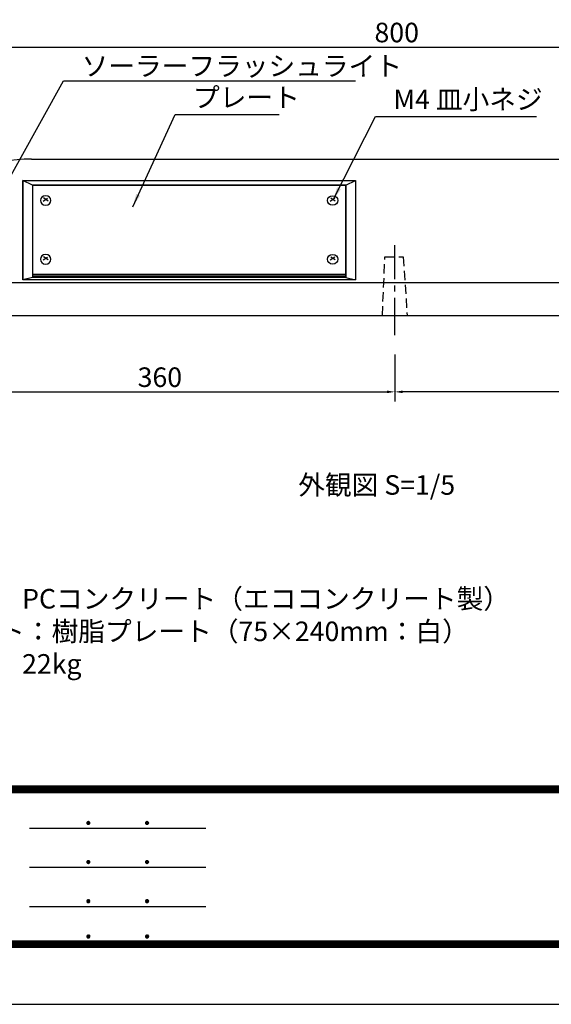
# Model space of a CAD drawing. Extents: x 0 to 2100, y 0 to 1485.
# Drawn here: x 435 to 842, y 0 to 755 of the extents above; entities that cross this region are included whole.
import ezdxf
from ezdxf.enums import TextEntityAlignment as Align

# ---------------------------------------------------------------- set-up
doc = ezdxf.new("R2010")
doc.units = 0
doc.header["$LTSCALE"] = 1.5
doc.linetypes.add('CENTER2', pattern=[28.575000000000003, 19.05, -3.175, 3.175, -3.175])
doc.linetypes.add('HIDDEN2', pattern=[4.762499999999999, 3.175, -1.5875])
doc.layers.get('0').update_dxf_attribs({"linetype": 'CONTINUOUS'})
doc.layers.get('DEFPOINTS').update_dxf_attribs({"linetype": 'CONTINUOUS'})
for name, color, linetype in [('P001', 131, 'CONTINUOUS'), ('P002', 181, 'CONTINUOUS'), ('P920', 125, 'CONTINUOUS'), ('P_1CENTER', 2, 'CONTINUOUS'), ('P_2DIM', 6, 'CONTINUOUS'), ('P_3TEXT', 60, 'CONTINUOUS'), ('P_5DRAWFRAME', 104, 'CONTINUOUS')]:
    doc.layers.add(name, color=color, linetype=linetype)
doc.styles.add('BIGFONT', font='simplex.shx', dxfattribs={"bigfont": 'bigfont.shx'})
doc.dimstyles.new('DIMBIGFONT$0', dxfattribs={"dimtxt": 3, "dimasz": 1.2, "dimexe": 1.5, "dimexo": 3, "dimgap": 0.75, "dimtad": 1, "dimdec": 1, "dimdsep": 46, "dimtxsty": 'BIGFONT', "dimblk1": 'DOT', "dimblk2": 'DOT', "dimsah": 1, "dimcen": 0, "dimclrt": 230, "dimadec": 0, "dimazin": 0, "dimtfac": 0.6, "dimtdec": 1, "dimtofl": 0, "dimtmove": 2, "dimatfit": 3, "dimldrblk": 'DOT', "dimfxl": 0, "dimtvp": 1, "dimtolj": 1, "dimarcsym": 0})
doc.dimstyles.new('DIMBIGFONT$7', dxfattribs={"dimtxt": 3, "dimasz": 2, "dimexe": 1.5, "dimexo": 3, "dimgap": 0.75, "dimtad": 1, "dimdec": 1, "dimdsep": 46, "dimtxsty": 'BIGFONT', "dimsah": 1, "dimcen": 0, "dimclrt": 230, "dimadec": 0, "dimazin": 0, "dimtfac": 0.6, "dimtdec": 1, "dimtofl": 0, "dimtmove": 0, "dimatfit": 3, "dimfxl": 0, "dimtvp": 1, "dimtolj": 1, "dimarcsym": 0})

# ---------------------------------------------------------------- blocks, each defined once
blk = doc.blocks.new('*D6')
at = {"color": 0, "linetype": 'ByBlock'}
for p, q in [((323.8031666190909, 663.4439092660692), (323.8031666190909, 741.7687467659242)), ((1123.803166619091, 663.4439092660692), (1123.803166619091, 741.7687467659242)), ((329.8031666190909, 734.2687467659242), (1117.803166619091, 734.2687467659242))]:
    blk.add_line(p, q, dxfattribs=at)
for points in [[(329.8031666190909, 735.2687467659242), (329.8031666190909, 733.2687467659242), (323.8031666190909, 734.2687467659242)], [(1117.803166619091, 735.2687467659242), (1117.803166619091, 733.2687467659242), (1123.803166619091, 734.2687467659242)]]:
    blk.add_solid(points, dxfattribs=at)
at = {"layer": 'DEFPOINTS', "color": 0, "linetype": 'ByBlock'}
for p in [(1123.803166619091, 734.2687467659242), (323.8031666190909, 648.4439092660692), (1123.803166619091, 648.4439092660692)]:
    blk.add_point(p, dxfattribs=at)
at = {"color": 230, "linetype": 'ByBlock', "insert": (723.8031666190909, 745.5187467659242), "char_height": 15, "attachment_point": 5, "style": 'BIGFONT'}
blk.add_mtext('\\A1;800', dxfattribs=at)
blk = doc.blocks.new('_DOT')
at = {"color": 0, "linetype": 'ByBlock'}
blk.add_line((-0.5, 0), (-1, 0), dxfattribs=at)
at = {"color": 0, "linetype": 'ByBlock', "const_width": 0.5}
blk.add_lwpolyline([(-0.25, 0, 1), (0.25, 0, 1)], format="xyb", close=True, dxfattribs=at)
blk = doc.blocks.new('*D7')
at = {"color": 0, "linetype": 'ByBlock'}
for p, q in [((2851.293312086508, 337.3738595211718), (2851.293312086508, 301.2749824733522)), ((3211.293325160324, 337.3738595211719), (3211.293325160324, 301.2749824733522)), ((3205.293325160324, 308.7749824733522), (2857.293312086508, 308.7749824733522))]:
    blk.add_line(p, q, dxfattribs=at)
for points in [[(2857.293312086508, 309.7749824733522), (2857.293312086508, 307.7749824733522), (2851.293312086508, 308.7749824733522)], [(3205.293325160324, 309.7749824733522), (3205.293325160324, 307.7749824733522), (3211.293325160324, 308.7749824733522)]]:
    blk.add_solid(points, dxfattribs=at)
at = {"layer": 'DEFPOINTS', "color": 0, "linetype": 'ByBlock'}
for p in [(2851.293312086508, 352.3738595211718), (3211.293325160324, 352.3738595211719), (2851.293312086508, 308.7749824733522)]:
    blk.add_point(p, dxfattribs=at)
at = {"color": 230, "linetype": 'ByBlock', "insert": (3031.293318623416, 320.0249824733522), "char_height": 15, "attachment_point": 5, "style": 'BIGFONT'}
blk.add_mtext('\\A1;360', dxfattribs=at)
blk = doc.blocks.new('*D9')
at = {"color": 0, "linetype": 'ByBlock'}
for p, q in [((2491.293299012692, 337.3738595211719), (2491.293299012692, 301.2749824733522)), ((2851.293312086508, 337.3738595211718), (2851.293312086508, 301.2749824733522)), ((2497.293299012692, 308.7749824733522), (2845.293312086508, 308.7749824733522))]:
    blk.add_line(p, q, dxfattribs=at)
for points in [[(2497.293299012692, 309.7749824733522), (2497.293299012692, 307.7749824733522), (2491.293299012692, 308.7749824733522)], [(2845.293312086508, 309.7749824733522), (2845.293312086508, 307.7749824733522), (2851.293312086508, 308.7749824733522)]]:
    blk.add_solid(points, dxfattribs=at)
at = {"layer": 'DEFPOINTS', "color": 0, "linetype": 'ByBlock'}
for p in [(2491.293299012692, 352.3738595211719), (2851.293312086508, 352.3738595211718), (2851.293312086508, 308.7749824733522)]:
    blk.add_point(p, dxfattribs=at)
at = {"color": 230, "linetype": 'ByBlock', "insert": (2671.293305549601, 320.0249824733522), "char_height": 15, "attachment_point": 5, "style": 'BIGFONT'}
blk.add_mtext('\\A1;360', dxfattribs=at)
blk = doc.blocks.new('DFP3')
at = {"color": 0}
for p, q in [((21.5, 33.5), (408, 33.5)), ((21.5, 33.44999999999982), (408, 33.44999999999982)), ((21.5, 33.40000000000009), (408, 33.40000000000009)), ((21.5, 33.34999999999991), (408, 33.34999999999991)), ((21.5, 33.30000000000018), (408, 33.30000000000018)), ((21.5, 33.25), (408, 33.25)), ((21.5, 33.19999999999982), (408, 33.19999999999982)), ((21.5, 33.15000000000009), (408, 33.15000000000009)), ((21.5, 33.09999999999991), (408, 33.09999999999991)), ((21.5, 33.05000000000018), (408, 33.05000000000018)), ((21.5, 33), (408, 33)), ((21.5, 32.94999999999982), (408, 32.94999999999982)), ((21.5, 32.90000000000009), (408, 32.90000000000009)), ((21.5, 32.84999999999991), (408, 32.84999999999991)), ((21.5, 32.80000000000018), (408, 32.80000000000018)), ((21.5, 32.75), (408, 32.75)), ((21.5, 32.69999999999982), (408, 32.69999999999982)), ((21.5, 32.65000000000009), (408, 32.65000000000009)), ((21.5, 32.59999999999991), (408, 32.59999999999991)), ((21.5, 32.55000000000018), (408, 32.55000000000018)), ((21.5, 32.5), (408, 32.5)), ((97.25, 27.82499999999982), (97.5, 28.07499999999982)), ((97.25, 27.82499999999982), (97.5, 27.57499999999982)), ((97.25799400000005, 27.76228399999991), (97.56271599999991, 28.06700600000022)), ((97.25799400000005, 27.88771600000018), (97.56271599999991, 27.58299399999987)), ((97.26523899999984, 27.91094999999996), (97.41404999999986, 28.05976099999998)), ((97.26523899999984, 27.73905000000013), (97.41404999999986, 27.59023900000011)), ((97.27747700000009, 27.71105500000021), (97.61394500000006, 28.04752300000018)), ((97.27747700000009, 27.93894499999988), (97.61394500000006, 27.60247699999991)), ((97.30530599999997, 27.66817399999991), (97.65682599999991, 28.01969400000007)), ((97.30530599999997, 27.98182600000018), (97.65682599999991, 27.63030600000002)), ((97.34040899999991, 28.01743399999987), (97.69243400000005, 27.66540900000018)), ((97.34040899999991, 27.63256600000022), (97.69243400000005, 27.98459099999991)), ((97.38275299999987, 28.04580100000021), (97.72080099999994, 27.70775300000014)), ((97.38275299999987, 27.60419899999988), (97.72080099999994, 27.94224699999995)), ((97.4333200000001, 28.06594399999994), (97.74094400000013, 27.75831999999991)), ((97.4333200000001, 27.58405600000015), (97.74094400000013, 27.89168000000018)), ((97.49502400000006, 28.07495000000017), (97.7499499999999, 27.8200240000001)), ((97.49502400000006, 27.57504999999992), (97.7499499999999, 27.82997599999999)), ((97.57824600000004, 28.06244000000015), (97.73743999999988, 27.90324599999985)), ((97.57824600000004, 27.58755999999994), (97.73743999999988, 27.74675399999978)), ((106.25, 27.82499999999982), (106.5, 28.07499999999982)), ((106.25, 27.82499999999982), (106.5, 27.57499999999982)), ((106.2579940000001, 27.76228399999991), (106.5627159999999, 28.06700600000022)), ((106.2579940000001, 27.88771600000018), (106.5627159999999, 27.58299399999987)), ((106.2652390000001, 27.91094999999996), (106.4140499999999, 28.05976099999998)), ((106.2652390000001, 27.73905000000013), (106.4140499999999, 27.59023900000011)), ((106.2774770000001, 27.71105500000021), (106.6139450000001, 28.04752300000018)), ((106.2774770000001, 27.93894499999988), (106.6139450000001, 27.60247699999991)), ((106.305306, 27.66817399999991), (106.6568259999999, 28.01969400000007)), ((106.305306, 27.98182600000018), (106.6568259999999, 27.63030600000002)), ((106.3404089999999, 28.01743399999987), (106.692434, 27.66540900000018)), ((106.3404089999999, 27.63256600000022), (106.692434, 27.98459099999991)), ((106.3827529999999, 28.04580100000021), (106.7208009999999, 27.70775300000014)), ((106.3827529999999, 27.60419899999988), (106.7208009999999, 27.94224699999995)), ((106.4333200000001, 28.06594399999994), (106.7409440000001, 27.75831999999991)), ((106.4333200000001, 27.58405600000015), (106.7409440000001, 27.89168000000018)), ((106.4950240000001, 28.07495000000017), (106.7499499999999, 27.8200240000001)), ((106.4950240000001, 27.57504999999992), (106.7499499999999, 27.82997599999999)), ((106.578246, 28.06244000000015), (106.7374399999999, 27.90324599999985)), ((106.578246, 27.58755999999994), (106.7374399999999, 27.74675399999978)), ((88.5, 27.02500000000009), (115.5, 27.02500000000009)), ((97.25, 21.82499999999982), (97.5, 22.07499999999982)), ((97.25, 21.82499999999982), (97.5, 21.57499999999982)), ((97.25799400000005, 21.76228399999991), (97.56271599999991, 22.06700600000022)), ((97.25799400000005, 21.88771600000018), (97.56271599999991, 21.58299399999987)), ((97.26523899999984, 21.91094999999996), (97.41404999999986, 22.05976099999998)), ((97.26523899999984, 21.73905000000013), (97.41404999999986, 21.59023900000011)), ((97.27747700000009, 21.71105500000021), (97.61394500000006, 22.04752300000018)), ((97.27747700000009, 21.93894499999988), (97.61394500000006, 21.60247699999991)), ((97.30530599999997, 21.66817399999991), (97.65682599999991, 22.01969400000007)), ((97.30530599999997, 21.98182600000018), (97.65682599999991, 21.63030600000002)), ((97.34040899999991, 22.01743399999987), (97.69243400000005, 21.66540900000018)), ((97.34040899999991, 21.63256600000022), (97.69243400000005, 21.98459099999991)), ((97.38275299999987, 22.04580100000021), (97.72080099999994, 21.70775300000014)), ((97.38275299999987, 21.60419899999988), (97.72080099999994, 21.94224699999995)), ((97.4333200000001, 22.06594399999994), (97.74094400000013, 21.75831999999991)), ((97.4333200000001, 21.58405600000015), (97.74094400000013, 21.89168000000018)), ((97.49502400000006, 22.07495000000017), (97.7499499999999, 21.8200240000001)), ((97.49502400000006, 21.57504999999992), (97.7499499999999, 21.82997599999999)), ((97.57824600000004, 22.06244000000015), (97.73743999999988, 21.90324599999985)), ((97.57824600000004, 21.58755999999994), (97.73743999999988, 21.74675399999978)), ((106.25, 21.82499999999982), (106.5, 22.07499999999982)), ((106.25, 21.82499999999982), (106.5, 21.57499999999982)), ((106.2579940000001, 21.76228399999991), (106.5627159999999, 22.06700600000022)), ((106.2579940000001, 21.88771600000018), (106.5627159999999, 21.58299399999987)), ((106.2652390000001, 21.91094999999996), (106.4140499999999, 22.05976099999998)), ((106.2652390000001, 21.73905000000013), (106.4140499999999, 21.59023900000011)), ((106.2774770000001, 21.71105500000021), (106.6139450000001, 22.04752300000018)), ((106.2774770000001, 21.93894499999988), (106.6139450000001, 21.60247699999991)), ((106.305306, 21.66817399999991), (106.6568259999999, 22.01969400000007)), ((106.305306, 21.98182600000018), (106.6568259999999, 21.63030600000002)), ((106.3404089999999, 22.01743399999987), (106.692434, 21.66540900000018)), ((106.3404089999999, 21.63256600000022), (106.692434, 21.98459099999991)), ((106.3827529999999, 22.04580100000021), (106.7208009999999, 21.70775300000014)), ((106.3827529999999, 21.60419899999988), (106.7208009999999, 21.94224699999995)), ((106.4333200000001, 22.06594399999994), (106.7409440000001, 21.75831999999991)), ((106.4333200000001, 21.58405600000015), (106.7409440000001, 21.89168000000018)), ((106.4950240000001, 22.07495000000017), (106.7499499999999, 21.8200240000001)), ((106.4950240000001, 21.57504999999992), (106.7499499999999, 21.82997599999999)), ((106.578246, 22.06244000000015), (106.7374399999999, 21.90324599999985)), ((106.578246, 21.58755999999994), (106.7374399999999, 21.74675399999978)), ((88.5, 21.02500000000009), (115.5, 21.02500000000009)), ((97.25, 15.82499999999982), (97.5, 16.07499999999982)), ((97.25, 15.82499999999982), (97.5, 15.57499999999982)), ((97.25799400000005, 15.76228399999991), (97.56271599999991, 16.06700600000022)), ((97.25799400000005, 15.88771600000018), (97.56271599999991, 15.58299399999987)), ((97.26523899999984, 15.91094999999996), (97.41404999999986, 16.05976099999998)), ((97.26523899999984, 15.73905000000013), (97.41404999999986, 15.59023900000011)), ((97.27747700000009, 15.71105500000021), (97.61394500000006, 16.04752300000018)), ((97.27747700000009, 15.93894499999988), (97.61394500000006, 15.60247699999991)), ((97.30530599999997, 15.66817399999991), (97.65682599999991, 16.01969400000007)), ((97.30530599999997, 15.98182600000018), (97.65682599999991, 15.63030600000002)), ((97.34040899999991, 16.01743399999987), (97.69243400000005, 15.66540900000018)), ((97.34040899999991, 15.63256600000022), (97.69243400000005, 15.98459099999991)), ((97.38275299999987, 16.04580100000021), (97.72080099999994, 15.70775300000014)), ((97.38275299999987, 15.60419899999988), (97.72080099999994, 15.94224699999995)), ((97.4333200000001, 16.06594399999994), (97.74094400000013, 15.75831999999991)), ((97.4333200000001, 15.58405600000015), (97.74094400000013, 15.89168000000018)), ((97.49502400000006, 16.07495000000017), (97.7499499999999, 15.8200240000001)), ((97.49502400000006, 15.57504999999992), (97.7499499999999, 15.82997599999999)), ((97.57824600000004, 16.06244000000015), (97.73743999999988, 15.90324599999985)), ((97.57824600000004, 15.58755999999994), (97.73743999999988, 15.74675399999978)), ((106.25, 15.82499999999982), (106.5, 16.07499999999982)), ((106.25, 15.82499999999982), (106.5, 15.57499999999982)), ((106.2579940000001, 15.76228399999991), (106.5627159999999, 16.06700600000022)), ((106.2579940000001, 15.88771600000018), (106.5627159999999, 15.58299399999987)), ((106.2652390000001, 15.91094999999996), (106.4140499999999, 16.05976099999998)), ((106.2652390000001, 15.73905000000013), (106.4140499999999, 15.59023900000011)), ((106.2774770000001, 15.71105500000021), (106.6139450000001, 16.04752300000018)), ((106.2774770000001, 15.93894499999988), (106.6139450000001, 15.60247699999991)), ((106.305306, 15.66817399999991), (106.6568259999999, 16.01969400000007)), ((106.305306, 15.98182600000018), (106.6568259999999, 15.63030600000002)), ((106.3404089999999, 16.01743399999987), (106.692434, 15.66540900000018)), ((106.3404089999999, 15.63256600000022), (106.692434, 15.98459099999991)), ((106.3827529999999, 16.04580100000021), (106.7208009999999, 15.70775300000014)), ((106.3827529999999, 15.60419899999988), (106.7208009999999, 15.94224699999995)), ((106.4333200000001, 16.06594399999994), (106.7409440000001, 15.75831999999991)), ((106.4333200000001, 15.58405600000015), (106.7409440000001, 15.89168000000018)), ((106.4950240000001, 16.07495000000017), (106.7499499999999, 15.8200240000001)), ((106.4950240000001, 15.57504999999992), (106.7499499999999, 15.82997599999999)), ((106.578246, 16.06244000000015), (106.7374399999999, 15.90324599999985)), ((106.578246, 15.58755999999994), (106.7374399999999, 15.74675399999978)), ((88.5, 15.02500000000009), (115.5, 15.02500000000009)), ((97.25, 10.40000000000009), (97.5, 10.65000000000009)), ((97.25799400000005, 10.33728400000018), (97.56271599999991, 10.64200600000004)), ((97.26523899999984, 10.48595000000023), (97.41404999999986, 10.6347609999998)), ((97.27747700000009, 10.28605500000003), (97.61394500000006, 10.622523)), ((97.30530599999997, 10.24317400000018), (97.65682599999991, 10.59469399999989)), ((97.34040899999991, 10.59243400000014), (97.69243400000005, 10.240409)), ((97.38275299999987, 10.62080100000003), (97.72080099999994, 10.28275299999996)), ((97.4333200000001, 10.64094399999976), (97.74094400000013, 10.33332000000019)), ((97.49502400000006, 10.64994999999999), (97.7499499999999, 10.39502399999992)), ((97.57824600000004, 10.63743999999997), (97.73743999999988, 10.47824600000013)), ((106.25, 10.40000000000009), (106.5, 10.65000000000009)), ((106.2579940000001, 10.33728400000018), (106.5627159999999, 10.64200600000004)), ((106.2652390000001, 10.48595000000023), (106.4140499999999, 10.6347609999998)), ((106.2774770000001, 10.28605500000003), (106.6139450000001, 10.622523)), ((106.305306, 10.24317400000018), (106.6568259999999, 10.59469399999989)), ((106.3404089999999, 10.59243400000014), (106.692434, 10.240409)), ((106.3827529999999, 10.62080100000003), (106.7208009999999, 10.28275299999996)), ((106.4333200000001, 10.64094399999976), (106.7409440000001, 10.33332000000019)), ((106.4950240000001, 10.64994999999999), (106.7499499999999, 10.39502399999992)), ((106.578246, 10.63743999999997), (106.7374399999999, 10.47824600000013)), ((21.5, 9.75), (408, 9.75)), ((21.5, 9.699999999999818), (408, 9.699999999999818)), ((21.5, 9.650000000000091), (408, 9.650000000000091)), ((21.5, 9.599999999999909), (408, 9.599999999999909)), ((21.5, 9.550000000000182), (408, 9.550000000000182)), ((21.5, 9.5), (408, 9.5)), ((21.5, 9.449999999999818), (408, 9.449999999999818)), ((21.5, 9.400000000000091), (408, 9.400000000000091)), ((21.5, 9.349999999999909), (408, 9.349999999999909)), ((21.5, 9.300000000000182), (408, 9.300000000000182)), ((21.5, 9.25), (408, 9.25)), ((21.5, 9.199999999999818), (408, 9.199999999999818)), ((21.5, 9.150000000000091), (408, 9.150000000000091)), ((21.5, 9.099999999999909), (408, 9.099999999999909)), ((97.25, 10.40000000000009), (97.5, 10.15000000000009)), ((97.25799400000005, 10.462716), (97.56271599999991, 10.15799400000014)), ((97.26523899999984, 10.31404999999995), (97.41404999999986, 10.16523899999993)), ((97.27747700000009, 10.51394500000015), (97.61394500000006, 10.17747700000018)), ((97.30530599999997, 10.556826), (97.65682599999991, 10.20530599999984)), ((97.34040899999991, 10.20756600000004), (97.69243400000005, 10.55959100000018)), ((97.38275299999987, 10.17919900000015), (97.72080099999994, 10.51724699999977)), ((97.4333200000001, 10.15905599999996), (97.74094400000013, 10.46668)), ((97.49502400000006, 10.15005000000019), (97.7499499999999, 10.40497599999981)), ((97.57824600000004, 10.16256000000021), (97.73743999999988, 10.32175400000006)), ((106.25, 10.40000000000009), (106.5, 10.15000000000009)), ((106.2579940000001, 10.462716), (106.5627159999999, 10.15799400000014)), ((106.2652390000001, 10.31404999999995), (106.4140499999999, 10.16523899999993)), ((106.2774770000001, 10.51394500000015), (106.6139450000001, 10.17747700000018)), ((106.305306, 10.556826), (106.6568259999999, 10.20530599999984)), ((106.3404089999999, 10.20756600000004), (106.692434, 10.55959100000018)), ((106.3827529999999, 10.17919900000015), (106.7208009999999, 10.51724699999977)), ((106.4333200000001, 10.15905599999996), (106.7409440000001, 10.46668)), ((106.4950240000001, 10.15005000000019), (106.7499499999999, 10.40497599999981)), ((106.578246, 10.16256000000021), (106.7374399999999, 10.32175400000006)), ((21.5, 9.050000000000182), (408, 9.050000000000182)), ((21.5, 9), (408, 9)), ((21.5, 8.949999999999818), (408, 8.949999999999818)), ((21.5, 8.900000000000091), (408, 8.900000000000091)), ((21.5, 8.849999999999909), (408, 8.849999999999909)), ((21.5, 8.800000000000182), (408, 8.800000000000182)), ((21.5, 8.75), (408, 8.75))]:
    blk.add_line(p, q, dxfattribs=at)
at = {"layer": 'DEFPOINTS', "color": 0}
blk.add_line((0, 0), (420, 0), dxfattribs=at)
at = {"color": 83, "ltscale": 0.5, "style": 'BIGFONT', "flags": 8}
for tag, p in [('REV04', (26.47495122985561, 27.61385740103822)), ('REV03', (26.47495122985561, 21.70454253201979)), ('REV02', (26.47495122985561, 15.57545657700518)), ('REV01', (26.47495122985561, 10.32545657700518))]:
    blk.add_attdef(tag, text='', height=2, dxfattribs=at).set_placement(p, align=Align.BOTTOM_LEFT)
for tag, p in [('REVD4', (80.97889358425684, 27.61385740103822)), ('R4D', (92.67184913363053, 27.61385740103822)), ('R4C', (101.7968241336305, 27.61385740103822)), ('R4A', (110.9218241336305, 27.61385740103822)), ('REVD3', (80.97889358425684, 21.70454253201979)), ('R3D', (92.67184913363053, 21.70454253201979)), ('R3C', (101.7968241336305, 21.70454253201979)), ('R3A', (110.9218241336305, 21.70454253201979)), ('REVD2', (80.97889358425684, 15.57545657700518)), ('R2D', (92.67184913363053, 15.57545657700518)), ('R2C', (101.7968241336305, 15.57545657700518)), ('R2A', (110.9218241336305, 15.57545657700518)), ('REVD1', (80.97889358425684, 10.32545657700518)), ('R1D', (92.67184913363053, 10.32545657700518)), ('R1C', (101.7968241336305, 10.32545657700518)), ('R1A', (110.9218241336305, 10.32545657700518))]:
    blk.add_attdef(tag, text='', height=2, dxfattribs=at).set_placement(p, align=Align.BOTTOM_CENTER)
at = {"color": 83, "style": 'BIGFONT'}
for tag, height, p in [('PROJECT1', 4, (283.3767781158953, 25.59552576656833)), ('DATE', 3, (344.6767368508332, 25.84170330022686)), ('SCALE', 3, (379.6767368508332, 25.84170330022687)), ('PROJECT2', 4, (284.2017368508333, 17.84170330022687)), ('PROJECT3', 4, (284.2017368508333, 10.56670330022678)), ('DWGNO', 3, (358.6767368508332, 10.56670330022678))]:
    blk.add_attdef(tag, text='', height=height, dxfattribs=at).set_placement(p, align=Align.BOTTOM_CENTER)

msp = doc.modelspace()

# ---------------------------------------------------------------- linework, layer by layer
at = {"linetype": 'Continuous'}
msp.add_lwpolyline([(195.1570490800577, 528.4439092660691), (1201.057584716764, 528.4439092660691)], dxfattribs=at)
at = {"layer": 'P001'}
for p, q in [((443.8181600703438, 648.4439092660691), (1000.765573167838, 648.4439092660691)), ((437.2918666190908, 632.0989092660692), (692.1918666190909, 632.0989092660692)), ((437.2918666190908, 555.7039092660692), (437.2918666190908, 632.0989092660692)), ((437.2918666190908, 632.0989092660692), (437.2918666190908, 632.0989092660692)), ((437.2918666190908, 632.0989092660692), (437.2918666190908, 555.7039092660692)), ((444.7918666190908, 628.4839092660692), (437.2918666190908, 632.0989092660692)), ((444.7918666190908, 628.4839092660692), (684.6918666190909, 628.4839092660692)), ((444.7918666190908, 628.4839092660692), (444.7918666190908, 628.4839092660692)), ((444.7918666190908, 628.4839092660692), (444.7918666190908, 557.7039092660692)), ((684.6918666190909, 628.4839092660692), (692.1918666190909, 632.0989092660692)), ((684.6918666190909, 628.4839092660692), (684.6918666190909, 557.7039092660692)), ((692.1918666190909, 632.0989092660692), (692.1918666190909, 555.7039092660692)), ((1118.291866619091, 553.4439092660691), (326.2918666190908, 553.4439092660691)), ((444.7918666190908, 557.7039092660692), (437.2918666190908, 555.7039092660692)), ((692.1918666190909, 555.7039092660692), (437.2918666190908, 555.7039092660692)), ((684.6918666190909, 557.7039092660692), (444.7918666190908, 557.7039092660692)), ((684.6918666190909, 557.7039092660692), (692.1918666190909, 555.7039092660692)), ((322.2918666190908, 528.4439092660691), (1122.291866619091, 528.4439092660691))]:
    msp.add_line(p, q, dxfattribs=at)
at = {"layer": 'P001', "linetype": 'HIDDEN2', "ltscale": 1.5}
for p, q in [((712.7918666190908, 528.4439092660691), (714.7918666190908, 573.443909266069)), ((714.7918666190908, 573.443909266069), (728.7918666190908, 573.443909266069)), ((728.7918666190908, 573.443909266069), (731.7918666190908, 528.4439092660691))]:
    msp.add_line(p, q, dxfattribs=at)
at = {"layer": 'P001'}
msp.add_arc((443.8181600703438, 528.4439092660691), 120, 90, 170.9097230791777, dxfattribs=at)
at = {"layer": 'P002'}
msp.add_line((444.741866619091, 560.1764593100895), (684.6918666190909, 560.1764593100895), dxfattribs=at)
msp.add_lwpolyline([(444.741866619091, 558.9276077474152), (684.6918666190909, 558.9276077474152), (684.6918666190909, 628.4839092660692), (444.741866619091, 628.4839092660692)], close=True, dxfattribs=at)
at = {"layer": 'P920'}
for p, q in [((452.8153939030909, 616.1768839213887), (456.1501034491181, 618.457588750968)), ((456.6550077355405, 616.2201982439601), (453.2066373760499, 618.578639009045)), ((672.8287255026412, 616.2201982439601), (676.2770958621318, 618.578639009045)), ((676.6683393350908, 616.1768839213887), (673.3336297890636, 618.457588750968)), ((452.8153939030909, 571.0065472611404), (456.1501034491181, 573.2872520907197)), ((456.6550077355405, 571.0498615837118), (453.2066373760499, 573.4083023487967)), ((672.8287255026412, 571.0498615837118), (676.2770958621318, 573.4083023487967)), ((676.6683393350908, 571.0065472611404), (673.3336297890636, 573.2872520907197))]:
    msp.add_line(p, q, dxfattribs=at)
at = {"layer": 'P920', "extrusion": (0, 0, -1)}
for centre in [(454.7668666190907, 616.7122298098888), (454.7668666190907, 571.5418931496405)]:
    msp.add_ellipse(centre, major_axis=(4, 0), ratio=0.9092347071641028, dxfattribs=at)
at = {"layer": 'P920'}
for centre in [(674.716866619091, 616.7122298098888), (674.716866619091, 571.5418931496405)]:
    msp.add_ellipse(centre, major_axis=(-4, 0), ratio=0.9092347071641028, dxfattribs=at)
at = {"layer": 'P_1CENTER', "linetype": 'CENTER2'}
msp.add_line((722.2918666190908, 513.4439092660692), (722.2918666190908, 582.418909266069), dxfattribs=at)

# ---------------------------------------------------------------- block references
at = {"layer": 'P_5DRAWFRAME', "xscale": 5, "yscale": 5, "zscale": 5}
msp.add_blockref('DFP3', (0, 0), dxfattribs=at)

# ---------------------------------------------------------------- texts
at = {"layer": 'P_2DIM', "color": 230, "char_height": 15, "attachment_point": 4, "style": 'BIGFONT'}
for s, insert in [('\\A1;ソーラーフラッシュライト', (482.325022274963, 719.8308625684235)), ('プレート', (567.6882233866627, 693.7892416450945)), ('M4 皿小ネジ', (721.2167426349442, 692.2996634381016))]:
    msp.add_mtext(s, dxfattribs=dict(at, insert=insert))
at = {"layer": 'P_3TEXT', "char_height": 15, "attachment_point": 1, "style": 'BIGFONT'}
for s, insert in [('外観図 S=1/5', (648.2990881347214, 405.92136203876)), ('本 体   ：PCコンクリート（エココンクリート製）\\Pプレート：樹脂プレート（75×240mm：白）\\P質 量   ：22kg', (356.9808009983608, 318.6343422298186))]:
    msp.add_mtext(s, dxfattribs=dict(at, insert=insert))

# ---------------------------------------------------------------- dimensions: what is measured, and where the dimension line sits
at = {"layer": 'P_2DIM'}
dim = msp.add_linear_dim(base=(1123.803166619091, 734.2687467659242), p1=(323.8031666190909, 648.4439092660692), p2=(1123.803166619091, 648.4439092660692), dimstyle='DIMBIGFONT$0', override={"dimscale": 5, "dimasz": 1.2, "dimblk1": 'DOT', "dimblk2": 'DOT', "dimsah": 0}, dxfattribs=at)
dim.commit()
dim.dimension.update_dxf_attribs({"geometry": '*D6', "text_midpoint": (723.8031666190909, 745.5187467659242)})
for p1, picture, middle in [((362.291853545275, 513.4439092660693), '*D9', (542.2918600821831, 481.0950322182497)), ((1082.291879692906, 513.4439092660693), '*D7', (902.2918731559985, 481.0950322182497))]:
    dim = msp.add_linear_dim(base=(722.2918666190908, 469.8450322182497), p1=p1, p2=(722.2918666190908, 513.4439092660692), dimstyle='DIMBIGFONT$0', override={"dimscale": 5, "dimasz": 1.2, "dimblk1": 'DOT', "dimblk2": 'DOT', "dimsah": 0}, dxfattribs=at)
    dim.commit()
    dim.dimension.update_dxf_attribs({"geometry": picture, "text_midpoint": middle, "insert": (-2129.001445467417, 161.0700497448975)})

# ---------------------------------------------------------------- leaders
at = {"layer": 'P_2DIM', "annotation_type": 0, "has_hookline": 1, "hookline_direction": 0}
for points, text_width in [([(407.2918666190908, 598.4439092660691), (468.575022274963, 708.5808625684235), (478.575022274963, 708.5808625684235)], 210), ([(521.4806105533562, 611.8624228179951), (553.9382233866627, 682.5392416450945), (563.9382233866627, 682.5392416450945)], 66.00000000000003), ([(675.0091298016368, 617.0759482867193), (707.4667426349442, 681.0496634381016), (717.4667426349442, 681.0496634381016)], 109.5714285714285)]:
    msp.add_leader(points, dimstyle='DIMBIGFONT$7', override={"dimscale": 5}, dxfattribs=dict(at, text_width=text_width))

doc.saveas('drawing.dxf')
